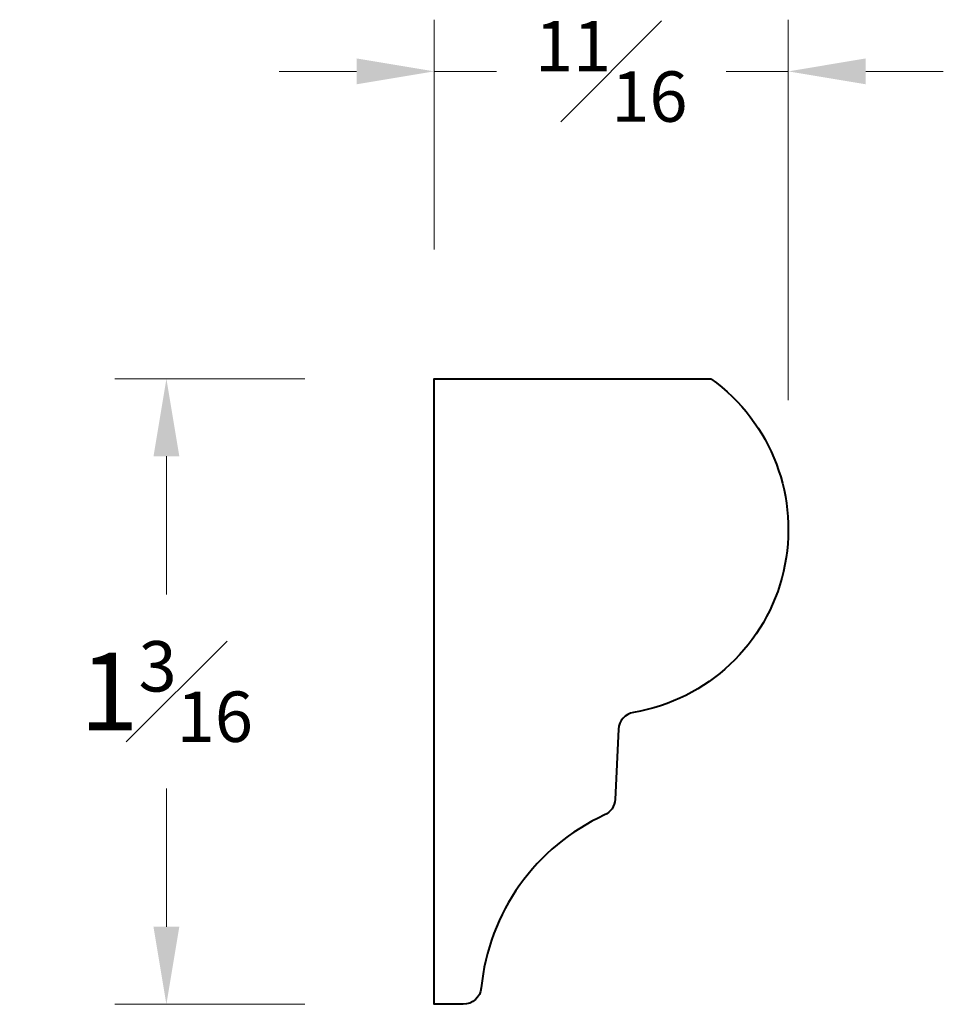
# Model space of a CAD drawing. Units: inches. Extents: x 0.84 to 2.63, y 1.03 to 2.94.
import ezdxf

# ---------------------------------------------------------------- set-up
doc = ezdxf.new("R2010")
doc.units = ezdxf.units.IN
doc.header["$MEASUREMENT"] = 0
doc.layers.get('0').update_dxf_attribs({"lineweight": 40})
doc.layers.add('DIMENSION', color=7, linetype='Continuous', lineweight=15)
doc.dimstyles.new('small trim', dxfattribs={"dimscale": 0, "dimtxt": 0.15, "dimasz": 0.15, "dimexe": 0.1, "dimexo": 0.25, "dimgap": 0.09, "dimtad": 0, "dimtih": 1, "dimtoh": 1, "dimdec": 4, "dimzin": 0, "dimdsep": 46, "dimlunit": 5, "dimtxsty": 'Standard', "dimcen": 0.09, "dimdle": 0.25, "dimclrd": 252, "dimclre": 252, "dimclrt": 256, "dimadec": 0, "dimazin": 0, "dimtfac": 0.65, "dimtdec": 4, "dimtmove": 2, "dimatfit": 1, "dimfxl": 1, "dimfrac": 1, "dimtolj": 1, "dimtzin": 0, "dimlwd": 9, "dimlwe": 9, "dimarcsym": 0})

# ---------------------------------------------------------------- blocks, each defined once
blk = doc.blocks.new('*D8146')
at = {"layer": 'Defpoints', "color": 0, "transparency": 16777216}
for p in [(1.6448, 2.2451), (1.1266, 1.0347), (1.6448, 1.0347)]:
    blk.add_point(p, dxfattribs=at)
at = {"layer": 'DIMENSION', "color": 252, "lineweight": 9, "transparency": 16777216}
for p, q in [((1.3948, 2.2451), (1.0266, 2.2451)), ((1.1266, 2.0951), (1.1266, 1.8274)), ((1.1266, 1.1847), (1.1266, 1.4524)), ((1.3948, 1.0347), (1.0266, 1.0347))]:
    blk.add_line(p, q, dxfattribs=at)
at = {"layer": 'DIMENSION', "color": 252, "transparency": 16777216}
for points in [[(1.1016, 2.0951), (1.1516, 2.0951), (1.1266, 2.2451)], [(1.1016, 1.1847), (1.1516, 1.1847), (1.1266, 1.0347)]]:
    blk.add_solid(points, dxfattribs=at)
at = {"layer": 'DIMENSION', "transparency": 16777216, "insert": (1.1266, 1.6399), "char_height": 0.15, "attachment_point": 5}
blk.add_mtext('\\A1;1{\\H0.65x;\\S3#16;}', dxfattribs=at)
blk = doc.blocks.new('*D8147')
at = {"layer": 'Defpoints', "color": 0, "transparency": 16777216}
for p in [(2.3302, 2.8398), (1.6448, 2.2451), (2.3302, 1.9535)]:
    blk.add_point(p, dxfattribs=at)
at = {"layer": 'DIMENSION', "color": 252, "lineweight": 9, "transparency": 16777216}
for p, q in [((1.6448, 2.4951), (1.6448, 2.9398)), ((2.3302, 2.2035), (2.3302, 2.9398)), ((1.4948, 2.8398), (1.3448, 2.8398)), ((1.6448, 2.8398), (1.7652, 2.8398)), ((2.3302, 2.8398), (2.2098, 2.8398)), ((2.4802, 2.8398), (2.6302, 2.8398))]:
    blk.add_line(p, q, dxfattribs=at)
at = {"layer": 'DIMENSION', "color": 252, "transparency": 16777216}
for points in [[(1.4948, 2.8648), (1.4948, 2.8148), (1.6448, 2.8398)], [(2.4802, 2.8648), (2.4802, 2.8148), (2.3302, 2.8398)]]:
    blk.add_solid(points, dxfattribs=at)
at = {"layer": 'DIMENSION', "transparency": 16777216, "insert": (1.9875, 2.8398), "char_height": 0.15, "attachment_point": 5}
blk.add_mtext('\\A1;{\\H0.65x;\\S11#16;}', dxfattribs=at)

msp = doc.modelspace()

# ---------------------------------------------------------------- linework, layer by layer
msp.add_lwpolyline([(2.18043, 2.24512, -0.667083), (2.0308, 1.59957, 0.3525275), (2.00166, 1.56678), (1.99505, 1.43115, -0.2803397), (1.97466, 1.40104, 0.2672943), (1.73589, 1.06628, -0.3860242), (1.70108, 1.0347), (1.64476, 1.0347), (1.64476, 2.24512)], format="xyb", close=True)

# ---------------------------------------------------------------- dimensions: what is measured, and where the dimension line sits
at = {"layer": 'DIMENSION'}
dim = msp.add_linear_dim(base=(2.3302, 2.83978), p1=(1.64476, 2.24512), p2=(2.3302, 1.95347), dimstyle='small trim', override={"dimscale": 1, "dimpost": '\\X'}, dxfattribs=at)
dim.commit()
dim.dimension.update_dxf_attribs({"geometry": '*D8147', "text_midpoint": (1.98748, 2.83978)})
dim = msp.add_linear_dim(base=(1.12658, 1.0347), p1=(1.64476, 2.24512), p2=(1.64476, 1.0347), angle=90, dimstyle='small trim', override={"dimscale": 1, "dimpost": '\\X'}, dxfattribs=at)
dim.commit()
dim.dimension.update_dxf_attribs({"geometry": '*D8146', "text_midpoint": (1.12658, 1.63991)})

doc.saveas('drawing.dxf')
